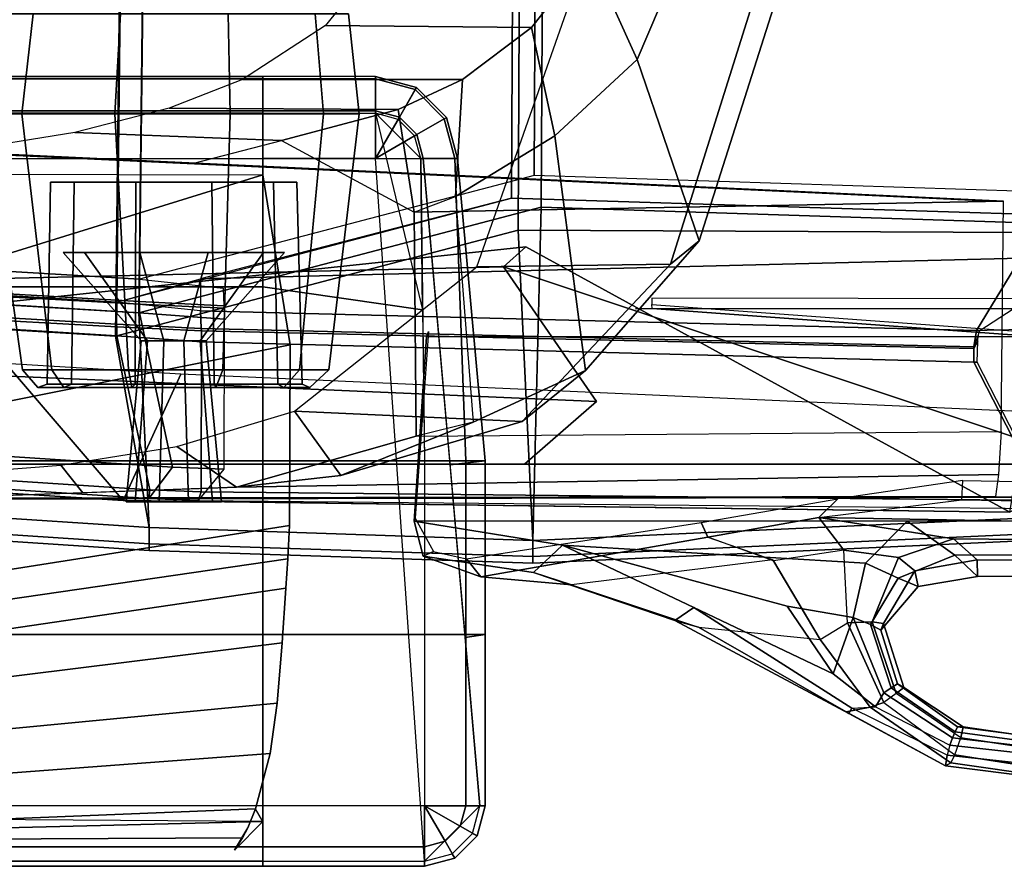
# Model space of a CAD drawing. Units: inches. Extents: x -46 to 60, y -15 to 57.
# Drawn here: x -28 to -23, y -1 to 4 of the extents above; entities that cross this region are included whole.
import ezdxf

# ---------------------------------------------------------------- set-up
doc = ezdxf.new("R2010")
doc.units = ezdxf.units.IN
doc.header["$MEASUREMENT"] = 0
for name, color, linetype in [('SEAT-ARMPAD', 5, 'Continuous'), ('SEAT-BACKMAT', 5, 'Continuous'), ('SEAT-FABRIC', 5, 'Continuous'), ('SEAT-FRAME', 5, 'Continuous'), ('SEAT-KNOBS', 5, 'Continuous')]:
    doc.layers.add(name, color=color, linetype=linetype)

# ---------------------------------------------------------------- blocks, each defined once
blk = doc.blocks.new('1EMBODY_ARMS_0T')
at = {"layer": 'SEAT-ARMPAD'}
for points in [[(4.7397, -8.1394, 26.3522), (4.7397, -8.3274, 26.0972), (6.2397, -8.3274, 26.0972), (6.2397, -8.1394, 26.3522)], [(4.7397, -8.1531, 26.5719), (4.7397, -8.1394, 26.3522), (6.2397, -8.1394, 26.3522), (6.2397, -8.1531, 26.5719)], [(4.7397, -8.3418, 26.6853), (4.7397, -8.1531, 26.5719), (6.2397, -8.1531, 26.5719), (6.2397, -8.3418, 26.6853)], [(6.2397, -8.1394, 26.3522), (6.2397, -8.3274, 26.0972), (6.859, -8.3274, 26.0972), (6.859, -8.1394, 26.3522)], [(6.859, -8.1531, 26.5719), (6.859, -8.1394, 26.3522), (6.2397, -8.1394, 26.3522), (6.2397, -8.1531, 26.5719)], [(6.859, -8.3418, 26.6853), (6.859, -8.1531, 26.5719), (6.2397, -8.1531, 26.5719), (6.2397, -8.3418, 26.6853)], [(6.859, -8.1394, 26.3522), (6.859, -8.3274, 26.0972), (6.9908, -8.3627, 26.0972), (7.0849, -8.1999, 26.3522)], [(6.859, -8.1531, 26.5719), (6.859, -8.1394, 26.3522), (7.0849, -8.1999, 26.3522), (7.078, -8.2118, 26.5719)], [(6.859, -8.3418, 26.6853), (6.859, -8.1531, 26.5719), (7.078, -8.2118, 26.5719), (6.9836, -8.3752, 26.6853)], [(6.9836, -8.3752, 26.6853), (7.078, -8.2118, 26.5719), (7.2382, -8.3721, 26.5719), (7.0748, -8.4664, 26.6853)], [(7.0849, -8.1999, 26.3522), (6.9908, -8.3627, 26.0972), (7.0873, -8.4592, 26.0972), (7.2502, -8.3652, 26.3522)], [(7.078, -8.2118, 26.5719), (7.0849, -8.1999, 26.3522), (7.2502, -8.3652, 26.3522), (7.2382, -8.3721, 26.5719)], [(4.7397, -8.3274, 26.0972), (4.7397, -8.591, 25.9214), (6.2397, -8.591, 25.9214), (6.2397, -8.3274, 26.0972)], [(6.2397, -8.3274, 26.0972), (6.2397, -8.591, 25.9214), (6.859, -8.591, 25.9214), (6.859, -8.3274, 26.0972)], [(6.859, -8.3274, 26.0972), (6.859, -8.591, 25.9214), (6.859, -8.591, 25.9214), (6.9908, -8.3627, 26.0972)], [(4.7397, -9.2955, 26.7791), (4.7397, -8.3418, 26.6853), (6.2397, -8.3418, 26.6853), (6.2397, -9.2955, 26.7791)], [(6.2397, -9.2955, 26.7791), (6.2397, -8.3418, 26.6853), (6.859, -8.3418, 26.6853), (7.119, -9.4224, 26.7341)], [(7.119, -9.4224, 26.7341), (7.1082, -8.591, 26.6853), (6.9836, -8.4664, 26.6853), (6.859, -8.3418, 26.6853)], [(6.859, -8.3418, 26.6853), (7.1082, -8.591, 26.6853), (7.0748, -8.4664, 26.6853), (6.9836, -8.3752, 26.6853)], [(6.9908, -8.3627, 26.0972), (6.859, -8.591, 25.9214), (6.859, -8.591, 25.9214), (7.0873, -8.4592, 26.0972)], [(7.0748, -8.4664, 26.6853), (7.2382, -8.3721, 26.5719), (7.2969, -8.591, 26.5719), (7.1082, -8.591, 26.6853)], [(7.2502, -8.3652, 26.3522), (7.0873, -8.4592, 26.0972), (7.1226, -8.591, 26.0972), (7.3107, -8.591, 26.3522)], [(7.2382, -8.3721, 26.5719), (7.2502, -8.3652, 26.3522), (7.3107, -8.591, 26.3522), (7.2969, -8.591, 26.5719)], [(7.0873, -8.4592, 26.0972), (6.859, -8.591, 25.9214), (6.859, -8.591, 25.9214), (7.1226, -8.591, 26.0972)], [(6.2397, -12.4548, 25.5988), (4.7397, -12.4548, 25.5988), (4.7397, -8.591, 25.9214), (6.2397, -8.591, 25.9214)], [(6.859, -8.591, 25.9214), (6.2397, -8.591, 25.9214), (6.2397, -12.4548, 25.5988), (7.1297, -12.4548, 25.5988)], [(7.4343, -12.1502, 25.5988), (7.1297, -12.4548, 25.5988), (6.859, -8.591, 25.9214), (7.1226, -8.591, 26.0972)], [(7.2969, -8.591, 26.5719), (7.1082, -8.591, 26.6853), (7.1297, -10.2538, 26.7828), (7.3557, -10.2538, 26.5264)], [(7.1226, -8.591, 26.0972), (7.3107, -8.591, 26.3522), (7.463, -10.2538, 26.2018), (7.2702, -10.2762, 25.8612)], [(7.3107, -8.591, 26.3522), (7.2969, -8.591, 26.5719), (7.3557, -10.2538, 26.5264), (7.463, -10.2538, 26.2018)], [(4.7397, -10.2538, 26.7828), (4.7397, -9.2955, 26.7791), (6.2397, -9.2955, 26.7791), (6.2397, -10.2538, 26.7828)], [(6.2397, -10.2538, 26.7828), (6.2397, -9.2955, 26.7791), (7.119, -9.4224, 26.7341), (7.1297, -10.2538, 26.7828)], [(4.7397, -11.2082, 26.6963), (4.7397, -10.2538, 26.7828), (6.2397, -10.2538, 26.7828), (6.2397, -11.2082, 26.6963)], [(6.2397, -11.2082, 26.6963), (6.2397, -10.2538, 26.7828), (7.1297, -10.2538, 26.7828), (7.1297, -11.2082, 26.6963)], [(7.1297, -11.2082, 26.6963), (7.3557, -11.2082, 26.4398), (7.3557, -10.2538, 26.5264), (7.1297, -10.2538, 26.7828)], [(7.463, -11.2082, 26.1153), (7.3533, -11.2249, 25.7283), (7.2702, -10.2762, 25.8612), (7.463, -10.2538, 26.2018)], [(7.3557, -11.2082, 26.4398), (7.463, -11.2082, 26.1153), (7.463, -10.2538, 26.2018), (7.3557, -10.2538, 26.5264)], [(4.7397, -12.1502, 26.5203), (4.7397, -11.2082, 26.6963), (6.2397, -11.2082, 26.6963), (6.2397, -12.1502, 26.5203)], [(6.2397, -12.1502, 26.5203), (6.2397, -11.2082, 26.6963), (7.1297, -11.2082, 26.6963), (7.1297, -12.1502, 26.5203)], [(7.1297, -12.1502, 26.5203), (7.3557, -12.1502, 26.2639), (7.3557, -11.2082, 26.4398), (7.1297, -11.2082, 26.6963)], [(7.463, -12.1502, 25.9394), (7.4343, -12.1502, 25.5988), (7.3533, -11.2249, 25.7283), (7.463, -11.2082, 26.1153)], [(7.3557, -12.1502, 26.2639), (7.463, -12.1502, 25.9394), (7.463, -11.2082, 26.1153), (7.3557, -11.2082, 26.4398)], [(4.7397, -12.1502, 26.5203), (4.7397, -12.3762, 26.2639), (6.2397, -12.3762, 26.2639), (6.2397, -12.1502, 26.5203)], [(6.2397, -12.1502, 26.5203), (6.2397, -12.3762, 26.2639), (7.1297, -12.3762, 26.2639), (7.1297, -12.1502, 26.5203)], [(7.4343, -12.1502, 25.5988), (7.1297, -12.4548, 25.5988), (7.282, -12.414, 25.5988), (7.3935, -12.3025, 25.5988)], [(7.1297, -12.1502, 26.5203), (7.1297, -12.3762, 26.2639), (7.2427, -12.3459, 26.2639), (7.1297, -12.1502, 26.5203)], [(7.1297, -12.1502, 26.5203), (7.2427, -12.3459, 26.2639), (7.3254, -12.2632, 26.2639), (7.1297, -12.1502, 26.5203)], [(7.1297, -12.1502, 26.5203), (7.3254, -12.2632, 26.2639), (7.3557, -12.1502, 26.2639), (7.1297, -12.1502, 26.5203)], [(7.3254, -12.2632, 26.2639), (7.4183, -12.3168, 25.9394), (7.463, -12.1502, 25.9394), (7.3557, -12.1502, 26.2639)], [(7.4183, -12.3168, 25.9394), (7.3935, -12.3025, 25.5988), (7.4343, -12.1502, 25.5988), (7.463, -12.1502, 25.9394)], [(7.2427, -12.3459, 26.2639), (7.2963, -12.4388, 25.9394), (7.4183, -12.3168, 25.9394), (7.3254, -12.2632, 26.2639)], [(7.1297, -12.3762, 26.2639), (7.1297, -12.4835, 25.9394), (7.2963, -12.4388, 25.9394), (7.2427, -12.3459, 26.2639)], [(7.2963, -12.4388, 25.9394), (7.282, -12.414, 25.5988), (7.3935, -12.3025, 25.5988), (7.4183, -12.3168, 25.9394)], [(4.7397, -12.3762, 26.2639), (4.7397, -12.4835, 25.9394), (6.2397, -12.4835, 25.9394), (6.2397, -12.3762, 26.2639)], [(6.2397, -12.3762, 26.2639), (6.2397, -12.4835, 25.9394), (7.1297, -12.4835, 25.9394), (7.1297, -12.3762, 26.2639)], [(4.7397, -12.4835, 25.9394), (4.7397, -12.4548, 25.5988), (6.2397, -12.4548, 25.5988), (6.2397, -12.4835, 25.9394)], [(6.2397, -12.4835, 25.9394), (6.2397, -12.4548, 25.5988), (7.1297, -12.4548, 25.5988), (7.1297, -12.4835, 25.9394)], [(7.1297, -12.4835, 25.9394), (7.1297, -12.4548, 25.5988), (7.282, -12.414, 25.5988), (7.2963, -12.4388, 25.9394)]]:
    blk.add_3dface(points, dxfattribs=at)
at = {"layer": 'SEAT-BACKMAT'}
for points in [[(2.8749, -6.4244, 19.4207), (5.5938, -6.4526, 19.5927), (5.5608, -9.2549, 19.8293), (2.7877, -9.0885, 19.7624)], [(5.5938, -6.4526, 19.5927), (7.7438, -6.399, 19.6235), (7.732, -8.6841, 19.7671), (5.5608, -9.2549, 19.8293)], [(7.7438, -6.399, 19.6235), (11.1241, -6.4801, 19.3036), (11.1241, -8.7933, 19.3625), (7.732, -8.6841, 19.7671)], [(5.4358, -9.3799, 19.9543), (5.4688, -6.5776, 19.7177), (2.7499, -6.5494, 19.5457), (2.6627, -9.2135, 19.8874)], [(7.607, -8.8091, 19.8921), (7.6188, -6.524, 19.7485), (5.4688, -6.5776, 19.7177), (5.4358, -9.3799, 19.9543)], [(11.1241, -8.9183, 19.4875), (11.1241, -6.6051, 19.4286), (7.6188, -6.524, 19.7485), (7.607, -8.8091, 19.8921)], [(5.8976, -9.2519, 19.9265), (10.4087, -9.1394, 19.4633), (11.1241, -8.9183, 19.4875), (7.607, -8.8091, 19.8921)], [(5.5608, -9.2549, 19.8293), (5.5604, -9.3771, 19.773), (2.7699, -9.214, 19.7084), (2.7877, -9.0885, 19.7624)], [(5.8976, -9.2519, 19.9265), (5.8972, -9.4279, 19.9416), (10.1658, -9.5363, 19.6435), (10.4087, -9.1394, 19.4633)], [(10.1658, -9.5363, 19.6435), (10.1845, -9.5367, 19.5743), (10.3668, -9.4181, 19.5292), (10.4087, -9.1394, 19.4633)], [(11.8927, -9.4829, 19.4153), (10.4087, -9.1394, 19.4633), (10.1658, -9.5363, 19.6435), (11.8927, -9.4829, 19.4153)], [(2.6449, -9.339, 19.8334), (5.4354, -9.5021, 19.898), (5.4358, -9.3799, 19.9543), (2.6627, -9.2135, 19.8874)], [(5.5622, -9.3913, 19.7213), (2.7824, -9.2375, 19.6496), (2.7699, -9.214, 19.7084), (5.5604, -9.3771, 19.773)], [(5.5622, -9.3913, 19.7213), (5.5608, -9.44, 19.6929), (2.7876, -9.2681, 19.6292), (2.7824, -9.2375, 19.6496)], [(5.8972, -9.4279, 19.9416), (5.4358, -9.3799, 19.9543), (5.8976, -9.2519, 19.9265), (5.8972, -9.4279, 19.9416)], [(6.0222, -9.3029, 19.8166), (6.0248, -9.4014, 19.7522), (5.5604, -9.3771, 19.773), (5.5608, -9.2549, 19.8293)], [(5.7426, -10.2874, 19.761), (2.7681, -10.093, 19.7456), (2.7876, -9.2681, 19.6292), (5.5608, -9.44, 19.6929)], [(2.6449, -9.339, 19.8334), (2.6574, -9.3625, 19.7746), (5.4372, -9.5163, 19.8463), (5.4354, -9.5021, 19.898)], [(2.6626, -9.3931, 19.7542), (5.4358, -9.565, 19.8179), (5.4372, -9.5163, 19.8463), (2.6574, -9.3625, 19.7746)], [(10.9369, -9.5802, 19.4056), (10.6494, -9.3618, 19.2951), (8.3807, -9.3594, 19.4553), (8.3807, -9.3934, 19.4566)], [(2.6626, -9.3931, 19.7542), (2.6431, -10.218, 19.8706), (5.6176, -10.4124, 19.886), (5.4358, -9.565, 19.8179)], [(5.4354, -9.5021, 19.898), (5.8998, -9.5264, 19.8772), (5.8972, -9.4279, 19.9416), (5.4358, -9.3799, 19.9543)], [(6.0266, -9.413, 19.7047), (5.5622, -9.3913, 19.7213), (5.5604, -9.3771, 19.773), (6.0248, -9.4014, 19.7522)], [(6.0266, -9.413, 19.7047), (6.0278, -9.4744, 19.6778), (5.5608, -9.44, 19.6929), (5.5622, -9.3913, 19.7213)], [(10.3668, -9.4181, 19.5292), (8.2907, -9.4181, 19.6172), (8.3817, -9.4157, 19.4797), (10.9372, -9.6033, 19.4288)], [(10.9372, -9.6033, 19.4288), (8.3817, -9.4157, 19.4797), (8.3807, -9.3934, 19.4566), (10.9369, -9.5802, 19.4056)], [(6.0254, -10.2992, 19.7476), (5.7426, -10.2874, 19.761), (5.5608, -9.44, 19.6929), (6.0278, -9.4744, 19.6778)], [(5.8998, -9.5264, 19.8772), (10.151, -9.6256, 19.5737), (10.1658, -9.5363, 19.6435), (5.8972, -9.4279, 19.9416)], [(5.4354, -9.5021, 19.898), (5.4372, -9.5163, 19.8463), (5.9016, -9.538, 19.8297), (5.8998, -9.5264, 19.8772)], [(5.4358, -9.565, 19.8179), (5.9028, -9.5994, 19.8028), (5.9016, -9.538, 19.8297), (5.4372, -9.5163, 19.8463)], [(5.8998, -9.5264, 19.8772), (5.9016, -9.538, 19.8297), (10.1518, -9.6353, 19.5274), (10.151, -9.6256, 19.5737)], [(5.4358, -9.565, 19.8179), (5.6176, -10.4124, 19.886), (5.9004, -10.4242, 19.8726), (5.9028, -9.5994, 19.8028)], [(5.9028, -9.5994, 19.8028), (10.1509, -9.7101, 19.4943), (10.1518, -9.6353, 19.5274), (5.9016, -9.538, 19.8297)], [(10.1658, -9.5363, 19.6435), (10.151, -9.6256, 19.5737), (10.1758, -9.5636, 19.5488), (10.1845, -9.5367, 19.5743)], [(10.1518, -9.6353, 19.5274), (10.1731, -9.5943, 19.4561), (10.1758, -9.5636, 19.5488), (10.151, -9.6256, 19.5737)], [(10.5421, -10.4713, 19.3058), (10.1509, -9.7101, 19.4943), (5.9028, -9.5994, 19.8028), (5.9004, -10.4242, 19.8726)], [(10.1518, -9.6353, 19.5274), (10.1509, -9.7101, 19.4943), (10.1694, -9.7106, 19.4255), (10.1731, -9.5943, 19.4561)], [(10.5421, -10.4713, 19.3058), (10.56, -10.4718, 19.2369), (10.1694, -9.7106, 19.4255), (10.1509, -9.7101, 19.4943)], [(5.7426, -10.2874, 19.761), (5.6136, -10.4597, 19.8429), (2.6377, -10.2673, 19.8277), (2.7681, -10.093, 19.7456)], [(2.6377, -10.2673, 19.8277), (5.6136, -10.4597, 19.8429), (5.6176, -10.4124, 19.886), (2.6431, -10.218, 19.8706)], [(5.7426, -10.2874, 19.761), (6.0254, -10.2992, 19.7476), (5.8843, -10.4708, 19.8301), (5.6136, -10.4597, 19.8429)], [(5.8843, -10.4708, 19.8301), (5.9004, -10.4242, 19.8726), (5.6176, -10.4124, 19.886), (5.6136, -10.4597, 19.8429)], [(5.8843, -10.4708, 19.8301), (10.516, -10.5151, 19.2641), (10.5421, -10.4713, 19.3058), (5.9004, -10.4242, 19.8726)]]:
    blk.add_3dface(points, dxfattribs=at)
at = {"layer": 'SEAT-FABRIC'}
for points in [[(2.8176, -6.5529, 19.524), (5.5908, -6.5817, 19.6995), (5.5572, -9.44, 19.9408), (2.7286, -9.2702, 19.8726)], [(5.5908, -6.5817, 19.6995), (7.7838, -6.527, 19.7309), (7.7718, -8.8578, 19.8774), (5.5572, -9.44, 19.9408)], [(7.7838, -6.527, 19.7309), (11.2337, -6.6097, 19.4083), (11.2337, -8.9692, 19.4683), (7.7718, -8.8578, 19.8774)], [(7.6443, -8.9853, 20.0049), (7.6563, -6.6545, 19.8584), (5.4633, -6.7092, 19.827), (5.4297, -9.5675, 20.0683)], [(11.2337, -9.0004, 19.5929), (11.2337, -6.7372, 19.5358), (7.6563, -6.6545, 19.8584), (7.6443, -8.9853, 20.0049)], [(5.4297, -9.5675, 20.0683), (5.4633, -6.7092, 19.827), (2.6901, -6.6804, 19.6515), (2.6011, -9.3977, 20.0001)], [(5.5572, -9.44, 19.9408), (7.7718, -8.8578, 19.8774), (7.7256, -10.6916, 19.735), (5.6152, -10.6207, 19.7486)], [(7.7256, -10.6916, 19.735), (7.7718, -8.8578, 19.8774), (11.2337, -8.9692, 19.4683), (11.1391, -10.536, 19.4699)], [(5.4297, -9.5675, 20.0683), (5.6152, -10.6207, 19.9986), (7.7256, -10.6916, 19.985), (7.6443, -8.9853, 20.0049)], [(11.1391, -10.536, 19.7199), (11.2337, -9.0004, 19.5929), (7.6443, -8.9853, 20.0049), (7.7256, -10.6916, 19.985)], [(2.7286, -9.2702, 19.8726), (5.5572, -9.44, 19.9408), (5.6152, -10.6207, 19.7486), (2.5811, -10.4224, 19.7329)], [(2.6011, -9.3977, 20.0001), (2.5811, -10.4224, 19.9829), (5.6152, -10.6207, 19.9986), (5.4297, -9.5675, 20.0683)], [(2.5811, -10.4224, 19.7329), (5.6152, -10.6207, 19.7486), (5.6152, -10.7091, 19.7853), (2.5811, -10.5108, 19.7695)], [(2.5811, -10.5108, 19.9463), (5.6152, -10.7091, 19.962), (5.6152, -10.6207, 19.9986), (2.5811, -10.4224, 19.9829)], [(2.5811, -10.5108, 19.7695), (5.6152, -10.7091, 19.7853), (5.6152, -10.7457, 19.8736), (2.5811, -10.5474, 19.8579)], [(2.5811, -10.5474, 19.8579), (5.6152, -10.7457, 19.8736), (5.6152, -10.7091, 19.962), (2.5811, -10.5108, 19.9463)], [(7.7256, -10.6916, 19.735), (11.1391, -10.536, 19.4699), (11.1391, -10.6244, 19.5065), (7.7256, -10.78, 19.7716)], [(7.7256, -10.78, 19.9484), (11.1391, -10.6244, 19.6833), (11.1391, -10.536, 19.7199), (7.7256, -10.6916, 19.985)], [(5.6152, -10.6207, 19.7486), (7.7256, -10.6916, 19.735), (7.7256, -10.78, 19.7716), (5.6152, -10.7091, 19.7853)], [(5.6152, -10.7091, 19.962), (7.7256, -10.78, 19.9484), (7.7256, -10.6916, 19.985), (5.6152, -10.6207, 19.9986)], [(7.7256, -10.78, 19.7716), (11.1391, -10.6244, 19.5065), (11.1391, -10.661, 19.5949), (7.7256, -10.8166, 19.86)], [(7.7256, -10.8166, 19.86), (11.1391, -10.661, 19.5949), (11.1391, -10.6244, 19.6833), (7.7256, -10.78, 19.9484)], [(5.6152, -10.7091, 19.7853), (7.7256, -10.78, 19.7716), (7.7256, -10.8166, 19.86), (5.6152, -10.7457, 19.8736)], [(5.6152, -10.7457, 19.8736), (7.7256, -10.8166, 19.86), (7.7256, -10.78, 19.9484), (5.6152, -10.7091, 19.962)]]:
    blk.add_3dface(points, dxfattribs=at)
at = {"layer": 'SEAT-FRAME'}
for points in [[(8.0366, -7.4659, 16.2293), (8.2987, -8.0451, 16.3019), (8.7897, -6.8932, 15.6956), (8.3731, -6.5224, 15.861)], [(8.2987, -8.0451, 16.3019), (8.6408, -9.0426, 15.9064), (9.0884, -7.638, 15.2261), (8.7897, -6.8932, 15.6956)], [(6.5838, -7.8587, 16.4712), (7.7176, -7.8706, 16.4959), (8.0366, -7.4659, 16.2293), (6.9388, -7.4164, 16.2474)], [(8.0366, -7.4659, 16.2293), (7.7176, -7.8706, 16.4959), (7.8456, -8.466, 16.7059), (8.2987, -8.0451, 16.3019)], [(8.9406, -7.7129, 15.0118), (8.4827, -9.171, 15.7063), (7.4173, -9.1872, 15.6696), (7.9558, -7.6512, 14.9017)], [(9.0884, -7.638, 15.2261), (8.6408, -9.0426, 15.9064), (8.4827, -9.171, 15.7063), (8.9406, -7.7129, 15.0118)], [(6.5838, -7.8587, 16.4712), (6.1273, -8.1561, 16.7037), (7.3384, -8.1563, 16.7536), (7.7176, -7.8706, 16.4959)], [(7.7176, -7.8706, 16.4959), (7.3384, -8.1563, 16.7536), (7.3001, -8.7993, 17.1042), (7.8456, -8.466, 16.7059)], [(8.2987, -8.0451, 16.3019), (7.8456, -8.466, 16.7059), (8.0146, -9.7565, 16.5765), (8.6408, -9.0426, 15.9064)], [(6.9835, -8.3203, 16.9424), (7.3384, -8.1563, 16.7536), (6.1285, -8.1563, 16.7039), (5.725, -8.3135, 16.8762)], [(7.3384, -8.1563, 16.7536), (6.9835, -8.3203, 16.9424), (7.0718, -8.885, 17.2341), (7.3001, -8.7993, 17.1042)], [(6.3426, -8.4915, 17.195), (6.9835, -8.3203, 16.9424), (5.725, -8.3135, 16.8762), (5.2063, -8.4484, 17.0571)], [(7.0718, -8.885, 17.2341), (7.0276, -8.6026, 17.0883), (6.9835, -8.3203, 16.9424), (6.3426, -8.4915, 17.195)], [(5.8603, -8.6153, 17.3315), (6.3426, -8.4915, 17.195), (5.2063, -8.4484, 17.0571), (4.5464, -8.5531, 17.2304)], [(6.3426, -8.4915, 17.195), (7.0718, -8.885, 17.2341), (10.3138, -8.8259, 17.6739), (5.8603, -8.6153, 17.3315)], [(7.8456, -8.466, 16.7059), (7.3001, -8.7993, 17.1042), (7.3966, -10.0402, 17.0448), (8.0146, -9.7565, 16.5765)], [(4.5464, -8.5531, 17.2304), (4.4485, -8.5531, 18.0188), (10.2591, -8.8258, 18.3126), (10.3138, -8.8259, 17.6739)], [(1.5911, -10.1204, 24.9786), (0.4918, -9.5784, 25.3154), (3.8488, -8.6756, 25.8793), (6.2397, -8.6795, 25.914)], [(6.2397, -8.6795, 25.914), (6.3909, -9.6157, 25.6818), (1.9519, -10.5045, 24.8129), (1.5911, -10.1204, 24.9786)], [(7.0842, -10.1177, 17.2274), (7.0718, -8.885, 17.2341), (7.3001, -8.7993, 17.1042), (7.3966, -10.0402, 17.0448)], [(7.0842, -10.1177, 17.2274), (10.3012, -10.0918, 17.5466), (10.3138, -8.8259, 17.6739), (7.0718, -8.885, 17.2341)], [(8.4827, -9.171, 15.7063), (8.6408, -9.0426, 15.9064), (8.0146, -9.7565, 16.5765), (7.6667, -10.0366, 16.5611)], [(7.6866, -9.0768, 18.8462), (4.558, -9.4077, 19.0798), (4.5557, -9.2555, 18.8969), (7.5647, -9.1865, 18.7454)], [(10.3501, -10.5348, 19.3711), (5.4718, -10.4707, 19.6538), (4.558, -9.4077, 19.0798), (7.6866, -9.0768, 18.8462)], [(10.8202, -10.2714, 18.7334), (10.3501, -10.5348, 19.3711), (7.6866, -9.0768, 18.8462), (7.5647, -9.1865, 18.7454)], [(4.558, -9.4077, 19.0798), (5.4718, -10.4707, 19.6538), (3.0392, -10.3167, 19.7473), (1.8235, -9.1938, 18.9758)], [(8.0757, -9.9272, 18.6997), (7.5647, -9.1865, 18.7454), (4.5557, -9.2555, 18.8969), (4.5491, -9.7755, 18.5316)], [(8.4827, -9.171, 15.7063), (7.6667, -10.0366, 16.5611), (6.4135, -9.9793, 16.485), (7.4173, -9.1872, 15.6696)], [(10.8202, -10.2714, 18.7334), (7.5647, -9.1865, 18.7454), (8.0757, -9.9272, 18.6997), (7.6794, -10.2714, 18.6121)], [(7.1515, -9.5413, 18.8651), (7.0784, -10.5692, 18.7541), (7.0725, -10.5861, 18.8594), (7.1398, -9.5717, 18.9629)], [(12.1216, -9.5717, 19.2516), (7.1398, -9.5717, 18.9629), (7.0725, -10.5861, 18.8594), (12.1309, -10.5833, 19.1531)], [(6.3909, -9.6157, 25.6818), (6.3865, -10.6094, 25.4544), (1.8319, -11.325, 24.5617), (1.9519, -10.5045, 24.8129)], [(3.1533, -9.6171, 19.7315), (3.0392, -10.3167, 19.7473), (5.4718, -10.4707, 19.6538), (5.7893, -9.776, 19.6265)], [(8.0757, -9.9272, 18.6997), (4.5491, -9.7755, 18.5316), (4.5387, -10.2714, 18.4908), (7.6794, -10.2714, 18.6121)], [(5.7893, -9.776, 19.6265), (5.4718, -10.4707, 19.6538), (10.3501, -10.5348, 19.3711), (10.4419, -9.9835, 19.3555)], [(7.6667, -10.0366, 16.5611), (8.0146, -9.7565, 16.5765), (7.3966, -10.0402, 17.0448), (6.6695, -10.3335, 17.2038)], [(6.4135, -9.9793, 16.485), (6.6695, -10.3335, 17.2038), (6.0959, -10.3991, 17.4691), (5.7669, -10.1748, 16.8451)], [(6.4135, -9.9793, 16.485), (7.6667, -10.0366, 16.5611), (7.1681, -10.185, 16.8825), (6.6695, -10.3335, 17.2038)], [(7.3966, -10.0402, 17.0448), (7.0842, -10.1177, 17.2274), (6.0959, -10.3991, 17.4691), (6.6695, -10.3335, 17.2038)], [(10.3012, -10.0918, 17.5466), (10.2865, -10.3278, 17.8733), (6.0959, -10.3991, 17.4691), (7.0842, -10.1177, 17.2274)], [(5.1282, -10.2772, 17.1226), (5.7669, -10.1748, 16.8451), (6.0959, -10.3991, 17.4691), (5.2498, -10.4289, 17.6889)], [(5.2498, -10.4289, 17.6889), (4.4037, -10.4587, 17.9088), (4.4188, -10.3325, 17.3591), (5.1282, -10.2772, 17.1226)], [(10.8081, -10.453, 18.4984), (10.8202, -10.2714, 18.7334), (4.5387, -10.2714, 18.4908), (4.4116, -10.4635, 18.2183)], [(3.1236, -10.3279, 19.8645), (3.0392, -10.3167, 19.7473), (5.4718, -10.4707, 19.6538), (5.4856, -10.4708, 19.7716)], [(10.2865, -10.3278, 17.8733), (10.2711, -10.4494, 18.2329), (4.4037, -10.4587, 17.9088), (6.0959, -10.3991, 17.4691)], [(10.085, -10.4677, 17.4921), (10.0898, -10.3617, 17.4968), (9.4023, -10.4624, 17.5717), (9.2993, -10.5653, 17.5923)], [(11.7044, -10.3913, 17.6205), (11.7017, -10.4946, 17.6258), (10.085, -10.4677, 17.4921), (10.0898, -10.3617, 17.4968)], [(4.4037, -10.4587, 17.9088), (10.2711, -10.4494, 18.2329), (10.8081, -10.453, 18.4984), (4.4116, -10.4635, 18.2183)], [(5.4856, -10.4708, 19.7716), (5.4718, -10.4707, 19.6538), (10.3501, -10.5348, 19.3711), (10.3501, -10.5348, 19.4897)], [(9.4023, -10.4624, 17.5717), (9.2993, -10.5653, 17.5923), (8.6881, -10.6728, 17.7643), (8.6512, -10.5918, 17.7798)], [(12.0053, -10.6142, 17.827), (9.2993, -10.5653, 17.5923), (10.085, -10.4677, 17.4921), (11.7017, -10.4946, 17.6258)], [(1.7837, -11.459, 24.5325), (1.8319, -11.325, 24.5617), (6.3865, -10.6094, 25.4544), (6.3775, -10.7921, 25.4139)], [(7.1795, -10.7523, 18.6308), (7.1211, -10.7771, 18.7651), (7.0725, -10.5861, 18.8594), (7.0784, -10.5692, 18.7541)], [(7.0725, -10.5861, 18.8594), (7.888, -10.7181, 18.8695), (9.5557, -10.8166, 18.9359), (9.7842, -10.5846, 19.0168)], [(7.1211, -10.7771, 18.7651), (7.7297, -10.867, 18.7208), (7.888, -10.7181, 18.8695), (7.0725, -10.5861, 18.8594)], [(8.6512, -10.5918, 17.7798), (8.6881, -10.6728, 17.7643), (7.4392, -10.8906, 18.498), (7.3609, -10.7925, 18.4833)], [(8.6881, -10.6728, 17.7643), (9.2993, -10.5653, 17.5923), (9.4356, -10.7448, 17.7431), (9.0485, -10.8025, 17.833)], [(9.2993, -10.5653, 17.5923), (10.0399, -10.6829, 17.8316), (9.7376, -10.7854, 17.8685), (9.4356, -10.7448, 17.7431)], [(12.0053, -10.6142, 17.827), (11.7962, -10.6985, 17.9831), (10.0399, -10.6829, 17.8316), (9.2993, -10.5653, 17.5923)], [(10.0461, -10.7722, 18.9381), (9.7842, -10.5846, 19.0168), (9.5557, -10.8166, 18.9359), (9.7349, -10.898, 18.8574)], [(9.7842, -10.5846, 19.0168), (10.0461, -10.7722, 18.9381), (11.6566, -10.7629, 19.0392), (11.8395, -10.5835, 19.1361)], [(7.4392, -10.8906, 18.498), (8.6881, -10.6728, 17.7643), (9.0453, -10.7979, 17.8316), (7.9376, -10.9362, 18.4685)], [(8.5071, -11.1314, 18.6313), (8.6114, -11.0594, 18.7872), (7.888, -10.7181, 18.8695), (7.7297, -10.867, 18.7208)], [(9.1248, -11.0521, 18.8891), (9.4871, -11.1148, 18.8208), (9.5557, -10.8166, 18.9359), (7.888, -10.7181, 18.8695)], [(9.378, -11.4255, 18.7564), (9.1248, -11.0521, 18.8891), (7.888, -10.7181, 18.8695), (8.6114, -11.0594, 18.7872)], [(10.0399, -10.6829, 17.8316), (10.1696, -10.7986, 18.1461), (9.8264, -10.8586, 18.0899), (9.7376, -10.7854, 17.8685)], [(11.6022, -10.8017, 18.2524), (10.1696, -10.7986, 18.1461), (10.0399, -10.6829, 17.8316), (11.7962, -10.6985, 17.9831)], [(7.1795, -10.7523, 18.6308), (7.3609, -10.7925, 18.4833), (7.4392, -10.8906, 18.498), (7.1211, -10.7771, 18.7651)], [(7.1211, -10.7771, 18.7651), (7.4392, -10.8906, 18.498), (7.9376, -10.9362, 18.4685), (7.7297, -10.867, 18.7208)], [(9.4356, -10.7448, 17.7431), (9.0485, -10.8025, 17.833), (9.3062, -11.2365, 17.9382), (9.4566, -11.1438, 17.8748)], [(9.4566, -11.1438, 17.8748), (9.4356, -10.7448, 17.7431), (9.7376, -10.7854, 17.8685), (9.5913, -11.1393, 17.9561)], [(10.0461, -10.7722, 18.9381), (9.7349, -10.898, 18.8574), (9.8456, -10.9443, 18.6227), (10.1709, -10.8891, 18.6515)], [(10.1709, -10.8891, 18.6515), (11.5005, -10.8882, 18.7263), (11.6566, -10.7629, 19.0392), (10.0461, -10.7722, 18.9381)], [(1.7992, -11.6248, 24.4169), (1.7837, -11.459, 24.5325), (6.3775, -10.7921, 25.4139), (6.3672, -10.9533, 25.3775)], [(9.0453, -10.7979, 17.8316), (7.9376, -10.9362, 18.4685), (8.6366, -11.1674, 18.4081), (9.3062, -11.2365, 17.9382)], [(9.5825, -11.1533, 18.745), (9.7349, -10.898, 18.8574), (9.5557, -10.8166, 18.9359), (9.4871, -11.1148, 18.8208)], [(9.5913, -11.1393, 17.9561), (9.7376, -10.7854, 17.8685), (9.8264, -10.8586, 18.0899), (9.6541, -11.1485, 18.0955)], [(10.1696, -10.7986, 18.1461), (10.1709, -10.8891, 18.6515), (9.8456, -10.9443, 18.6227), (9.8264, -10.8586, 18.0899)], [(11.6022, -10.8017, 18.2524), (11.5005, -10.8882, 18.7263), (10.1709, -10.8891, 18.6515), (10.1696, -10.7986, 18.1461)], [(8.5071, -11.1314, 18.6313), (7.7297, -10.867, 18.7208), (7.9376, -10.9362, 18.4685), (8.6366, -11.1674, 18.4081)], [(9.6541, -11.1485, 18.0955), (9.8264, -10.8586, 18.0899), (9.8456, -10.9443, 18.6227), (9.6387, -11.1842, 18.5892)], [(9.5825, -11.1533, 18.745), (9.6387, -11.1842, 18.5892), (9.8456, -10.9443, 18.6227), (9.7349, -10.898, 18.8574)], [(1.7967, -11.8198, 24.362), (1.7992, -11.6248, 24.4169), (6.3672, -10.9533, 25.3775), (6.346, -11.2536, 25.3214)], [(8.5071, -11.1314, 18.6313), (9.4633, -11.6427, 18.505), (9.4794, -11.6141, 18.6479), (8.6114, -11.0594, 18.7872)], [(9.378, -11.4255, 18.7564), (8.6114, -11.0594, 18.7872), (9.4794, -11.6141, 18.6479), (9.6104, -11.6061, 18.6954)], [(9.378, -11.4255, 18.7564), (9.4871, -11.1148, 18.8208), (9.1248, -11.0521, 18.8891), (9.378, -11.4255, 18.7564)], [(8.5071, -11.1314, 18.6313), (8.6366, -11.1674, 18.4081), (9.4489, -11.6343, 18.3375), (9.4633, -11.6427, 18.505)], [(9.3062, -11.2365, 17.9382), (9.4566, -11.1438, 17.8748), (9.6559, -11.5832, 17.9931), (9.581, -11.6075, 18.0342)], [(9.378, -11.4255, 18.7564), (9.6104, -11.6061, 18.6954), (9.656, -11.5298, 18.6873), (9.4871, -11.1148, 18.8208)], [(9.4566, -11.1438, 17.8748), (9.5913, -11.1393, 17.9561), (9.7246, -11.5333, 18.0181), (9.6559, -11.5832, 17.9931)], [(9.5825, -11.1533, 18.745), (9.4871, -11.1148, 18.8208), (9.656, -11.5298, 18.6873), (9.697, -11.5018, 18.6264)], [(9.5825, -11.1533, 18.745), (9.697, -11.5018, 18.6264), (9.7304, -11.479, 18.5767), (9.6387, -11.1842, 18.5892)], [(9.5913, -11.1393, 17.9561), (9.6541, -11.1485, 18.0955), (9.7654, -11.4993, 18.087), (9.7246, -11.5333, 18.0181)], [(9.7654, -11.4993, 18.087), (9.6541, -11.1485, 18.0955), (9.6387, -11.1842, 18.5892), (9.7304, -11.479, 18.5767)], [(8.6366, -11.1674, 18.4081), (9.3062, -11.2365, 17.9382), (9.581, -11.6075, 18.0342), (9.4489, -11.6343, 18.3375)], [(1.7764, -12.0211, 24.3744), (1.7967, -11.8198, 24.362), (6.346, -11.2536, 25.3214), (6.3195, -11.5863, 25.2804)], [(10.0605, -11.7165, 18.5914), (9.7304, -11.479, 18.5767), (9.697, -11.5018, 18.6264), (10.0487, -11.7434, 18.6361)], [(9.7654, -11.4993, 18.087), (9.7304, -11.479, 18.5767), (10.0605, -11.7165, 18.5914), (10.0926, -11.7168, 18.1651)], [(9.6104, -11.6061, 18.6954), (10.0197, -11.8175, 18.6692), (10.0344, -11.7763, 18.6624), (9.656, -11.5298, 18.6873)], [(9.7246, -11.5333, 18.0181), (9.6559, -11.5832, 17.9931), (10.0471, -11.8695, 18.0658), (10.0794, -11.776, 18.0692)], [(10.0344, -11.7763, 18.6624), (10.0487, -11.7434, 18.6361), (9.697, -11.5018, 18.6264), (9.656, -11.5298, 18.6873)], [(10.0794, -11.776, 18.0692), (9.7246, -11.5333, 18.0181), (9.7654, -11.4993, 18.087), (10.0926, -11.7168, 18.1651)], [(1.7408, -12.2047, 24.4526), (1.7764, -12.0211, 24.3744), (6.3195, -11.5863, 25.2804), (6.2808, -11.8632, 25.255)], [(9.581, -11.6075, 18.0342), (9.6559, -11.5832, 17.9931), (10.0471, -11.8695, 18.0658), (10.0251, -11.9136, 18.1563)], [(9.9956, -11.93, 18.4739), (9.4489, -11.6343, 18.3375), (9.581, -11.6075, 18.0342), (10.0251, -11.9136, 18.1563)], [(9.9956, -11.93, 18.4739), (9.4633, -11.6427, 18.505), (9.4489, -11.6343, 18.3375), (9.9956, -11.93, 18.4739)], [(9.9956, -11.93, 18.4739), (10.0036, -11.8717, 18.6347), (9.4794, -11.6141, 18.6479), (9.4633, -11.6427, 18.505)], [(10.0036, -11.8717, 18.6347), (9.4794, -11.6141, 18.6479), (9.6104, -11.6061, 18.6954), (10.0197, -11.8175, 18.6692)], [(11.0133, -11.8742, 18.6643), (10.0487, -11.7434, 18.6361), (10.0344, -11.7763, 18.6624), (11.0108, -11.8908, 18.6915)], [(11.0133, -11.8742, 18.6643), (11.0156, -11.8411, 18.6007), (10.0605, -11.7165, 18.5914), (10.0487, -11.7434, 18.6361)], [(11.0444, -11.8559, 18.207), (10.0926, -11.7168, 18.1651), (10.0605, -11.7165, 18.5914), (11.0156, -11.8411, 18.6007)], [(11.0444, -11.8559, 18.207), (11.0576, -11.9234, 18.1179), (10.0794, -11.776, 18.0692), (10.0926, -11.7168, 18.1651)], [(11.0108, -11.8908, 18.6915), (10.0344, -11.7763, 18.6624), (10.0197, -11.8175, 18.6692), (11.0099, -11.927, 18.7088)], [(11.0651, -12.0291, 18.1544), (10.0471, -11.8695, 18.0658), (10.0794, -11.776, 18.0692), (11.0576, -11.9234, 18.1179)], [(11.013, -11.9829, 18.7036), (11.0099, -11.927, 18.7088), (10.0197, -11.8175, 18.6692), (10.0036, -11.8717, 18.6347)], [(1.6941, -12.3488, 24.5872), (1.7408, -12.2047, 24.4526), (6.2808, -11.8632, 25.255), (6.2003, -12.1675, 25.23)], [(9.9956, -11.93, 18.4739), (11.0338, -12.0619, 18.5655), (11.013, -11.9829, 18.7036), (10.0036, -11.8717, 18.6347)], [(11.0338, -12.0619, 18.5655), (9.9956, -11.93, 18.4739), (10.0251, -11.9136, 18.1563), (11.0604, -12.0633, 18.25)], [(11.0651, -12.0291, 18.1544), (11.0604, -12.0633, 18.25), (10.0251, -11.9136, 18.1563), (10.0471, -11.8695, 18.0658)], [(1.6941, -12.3488, 24.5872), (6.2003, -12.1675, 25.23), (6.1571, -12.2728, 25.2434), (6.1288, -12.3276, 25.272)], [(1.5397, -12.2048, 25.5988), (1.146, -12.3463, 24.8075), (1.6941, -12.3488, 24.5872), (6.2397, -12.2377, 25.6169)], [(1.6941, -12.3488, 24.5872), (6.1288, -12.3276, 25.272), (6.0848, -12.395, 25.3571), (6.2397, -12.2377, 25.6169)]]:
    blk.add_3dface(points, dxfattribs=at)
for points, invisible_edges in [([(6.2397, -12.2377, 25.6169), (6.3865, -10.6094, 25.4544), (6.3909, -9.6157, 25.6818), (6.2397, -8.6795, 25.914)], 1), ([(6.2397, -12.2377, 25.6169), (6.3672, -10.9533, 25.3775), (6.3775, -10.7921, 25.4139), (6.3865, -10.6094, 25.4544)], 9), ([(6.2397, -12.2377, 25.6169), (6.3195, -11.5863, 25.2804), (6.346, -11.2536, 25.3214), (6.3672, -10.9533, 25.3775)], 9), ([(6.2397, -12.2377, 25.6169), (6.2003, -12.1675, 25.23), (6.2808, -11.8632, 25.255), (6.3195, -11.5863, 25.2804)], 8), ([(6.2397, -12.2377, 25.6169), (6.0848, -12.395, 25.3571), (6.1571, -12.2728, 25.2434), (6.2003, -12.1675, 25.23)], 8)]:
    blk.add_3dface(points, dxfattribs=dict(at, invisible_edges=invisible_edges))
at = {"layer": 'SEAT-KNOBS'}
for points in [[(4.9133, -8.3457, 13.7098), (4.7173, -8.3457, 14.313), (4.7933, -7.7954, 14.319), (4.9765, -7.7954, 13.7552)], [(4.7173, -8.3457, 14.313), (4.9133, -8.3457, 14.9163), (4.9765, -7.7954, 14.8829), (4.7933, -7.7954, 14.319)], [(5.4264, -8.3457, 13.337), (4.9133, -8.3457, 13.7098), (4.9765, -7.7954, 13.7552), (5.4561, -7.7954, 13.4067)], [(4.9133, -8.3457, 14.9163), (5.4264, -8.3457, 15.2891), (5.4561, -7.7954, 15.2314), (4.9765, -7.7954, 14.8829)], [(6.0607, -8.3457, 13.337), (5.4264, -8.3457, 13.337), (5.4561, -7.7954, 13.4067), (6.049, -7.7954, 13.4067)], [(5.4264, -8.3457, 15.2891), (6.0607, -8.3457, 15.2891), (6.049, -7.7954, 15.2314), (5.4561, -7.7954, 15.2314)], [(6.5739, -8.3457, 13.7098), (6.0607, -8.3457, 13.337), (6.049, -7.7954, 13.4067), (6.5286, -7.7954, 13.7552)], [(6.0607, -8.3457, 15.2891), (6.5739, -8.3457, 14.9163), (6.5286, -7.7954, 14.8829), (6.049, -7.7954, 15.2314)], [(6.7699, -8.3457, 14.313), (6.5739, -8.3457, 13.7098), (6.5286, -7.7954, 13.7552), (6.7118, -7.7954, 14.319)], [(6.5739, -8.3457, 14.9163), (6.7699, -8.3457, 14.313), (6.7118, -7.7954, 14.319), (6.5286, -7.7954, 14.8829)], [(5.079, -9.7534, 13.833), (4.9181, -9.7534, 14.328), (4.7173, -8.3457, 14.313), (4.9133, -8.3457, 13.7098)], [(4.9181, -9.7534, 14.328), (5.079, -9.7534, 14.823), (4.9133, -8.3457, 14.9163), (4.7173, -8.3457, 14.313)], [(5.5, -9.7534, 13.5271), (5.079, -9.7534, 13.833), (4.9133, -8.3457, 13.7098), (5.4264, -8.3457, 13.337)], [(5.079, -9.7534, 14.823), (5.5, -9.7534, 15.1289), (5.4264, -8.3457, 15.2891), (4.9133, -8.3457, 14.9163)], [(6.0204, -9.7534, 13.5271), (5.5, -9.7534, 13.5271), (5.4264, -8.3457, 13.337), (6.0607, -8.3457, 13.337)], [(5.5, -9.7534, 15.1289), (6.0204, -9.7534, 15.1289), (6.0607, -8.3457, 15.2891), (5.4264, -8.3457, 15.2891)], [(6.4415, -9.7534, 13.833), (6.0204, -9.7534, 13.5271), (6.0607, -8.3457, 13.337), (6.5739, -8.3457, 13.7098)], [(6.0204, -9.7534, 15.1289), (6.4415, -9.7534, 14.823), (6.5739, -8.3457, 14.9163), (6.0607, -8.3457, 15.2891)], [(6.6023, -9.7534, 14.328), (6.4415, -9.7534, 13.833), (6.5739, -8.3457, 13.7098), (6.7699, -8.3457, 14.313)], [(6.4415, -9.7534, 14.823), (6.6023, -9.7534, 14.328), (6.7699, -8.3457, 14.313), (6.5739, -8.3457, 14.9163)], [(5.0541, -9.8315, 14.3201), (5.1879, -9.8315, 13.9083), (5.2018, -8.7209, 13.92), (5.0724, -8.7209, 14.3183)], [(5.1879, -9.8315, 14.732), (5.0541, -9.8315, 14.3201), (5.0724, -8.7209, 14.3183), (5.2018, -8.7209, 14.7166)], [(5.0724, -8.7209, 14.3183), (5.2018, -8.7209, 13.92), (5.5406, -8.7209, 14.9627), (5.2018, -8.7209, 14.7166)], [(5.1879, -9.8315, 13.9083), (5.5383, -9.8315, 13.6537), (5.5406, -8.7209, 13.6738), (5.2018, -8.7209, 13.92)], [(5.5383, -9.8315, 14.9866), (5.1879, -9.8315, 14.732), (5.2018, -8.7209, 14.7166), (5.5406, -8.7209, 14.9627)], [(5.5406, -8.7209, 13.6738), (5.9594, -8.7209, 14.9627), (5.5406, -8.7209, 14.9627), (5.2018, -8.7209, 13.92)], [(5.5383, -9.8315, 13.6537), (5.9714, -9.8315, 13.6537), (5.9594, -8.7209, 13.6738), (5.5406, -8.7209, 13.6738)], [(5.9714, -9.8315, 14.9866), (5.5383, -9.8315, 14.9866), (5.5406, -8.7209, 14.9627), (5.9594, -8.7209, 14.9627)], [(5.5406, -8.7209, 13.6738), (5.9594, -8.7209, 13.6738), (6.2982, -8.7209, 14.7166), (5.9594, -8.7209, 14.9627)], [(6.2982, -8.7209, 13.92), (6.4276, -8.7209, 14.3183), (6.2982, -8.7209, 14.7166), (5.9594, -8.7209, 13.6738)], [(5.9714, -9.8315, 13.6537), (6.3217, -9.8315, 13.9083), (6.2982, -8.7209, 13.92), (5.9594, -8.7209, 13.6738)], [(6.3217, -9.8315, 14.732), (5.9714, -9.8315, 14.9866), (5.9594, -8.7209, 14.9627), (6.2982, -8.7209, 14.7166)], [(6.3217, -9.8315, 13.9083), (6.4555, -9.8315, 14.3201), (6.4276, -8.7209, 14.3183), (6.2982, -8.7209, 13.92)], [(6.4555, -9.8315, 14.3201), (6.3217, -9.8315, 14.732), (6.2982, -8.7209, 14.7166), (6.4276, -8.7209, 14.3183)], [(5.258, -9.1074, 13.9587), (5.6055, -9.5927, 14.2133), (5.5714, -9.5927, 14.3183), (5.1418, -9.1074, 14.3166)], [(5.1418, -9.1074, 14.3166), (5.5714, -9.5927, 14.3183), (5.6055, -9.5927, 14.4233), (5.258, -9.1074, 14.6745)], [(5.5625, -9.1074, 13.7375), (5.6948, -9.5927, 14.1484), (5.6055, -9.5927, 14.2133), (5.258, -9.1074, 13.9587)], [(5.258, -9.1074, 14.6745), (5.6055, -9.5927, 14.4233), (5.6948, -9.5927, 14.4881), (5.5625, -9.1074, 14.8956)], [(5.9388, -9.1074, 13.7375), (5.8052, -9.5927, 14.1484), (5.6948, -9.5927, 14.1484), (5.5625, -9.1074, 13.7375)], [(5.5625, -9.1074, 14.8956), (5.6948, -9.5927, 14.4881), (5.8052, -9.5927, 14.4881), (5.9388, -9.1074, 14.8956)], [(6.2432, -9.1074, 13.9587), (5.8945, -9.5927, 14.2133), (5.8052, -9.5927, 14.1484), (5.9388, -9.1074, 13.7375)], [(5.9388, -9.1074, 14.8956), (5.8052, -9.5927, 14.4881), (5.8945, -9.5927, 14.4233), (6.2432, -9.1074, 14.6745)], [(6.3595, -9.1074, 14.3166), (5.9286, -9.5927, 14.3183), (5.8945, -9.5927, 14.2133), (6.2432, -9.1074, 13.9587)], [(6.2432, -9.1074, 14.6745), (5.8945, -9.5927, 14.4233), (5.9286, -9.5927, 14.3183), (6.3595, -9.1074, 14.3166)], [(5.6055, -9.5927, 14.2133), (5.5383, -10.4788, 14.1643), (5.4883, -10.4788, 14.3182), (5.5714, -9.5927, 14.3183)], [(5.5714, -9.5927, 14.3183), (5.4883, -10.4788, 14.3182), (5.5383, -10.4788, 14.4722), (5.6055, -9.5927, 14.4233)], [(5.6948, -9.5927, 14.1484), (5.6693, -10.4788, 14.0691), (5.5383, -10.4788, 14.1643), (5.6055, -9.5927, 14.2133)], [(5.6055, -9.5927, 14.4233), (5.5383, -10.4788, 14.4722), (5.6693, -10.4788, 14.5673), (5.6948, -9.5927, 14.4881)], [(5.8052, -9.5927, 14.1484), (5.8311, -10.4788, 14.0691), (5.6693, -10.4788, 14.0691), (5.6948, -9.5927, 14.1484)], [(5.6948, -9.5927, 14.4881), (5.6693, -10.4788, 14.5673), (5.8311, -10.4788, 14.5673), (5.8052, -9.5927, 14.4881)], [(5.8945, -9.5927, 14.2133), (5.9621, -10.4788, 14.1643), (5.8311, -10.4788, 14.0691), (5.8052, -9.5927, 14.1484)], [(5.8052, -9.5927, 14.4881), (5.8311, -10.4788, 14.5673), (5.9621, -10.4788, 14.4722), (5.8945, -9.5927, 14.4233)], [(5.9286, -9.5927, 14.3183), (6.0121, -10.4788, 14.3182), (5.9621, -10.4788, 14.1643), (5.8945, -9.5927, 14.2133)], [(5.8945, -9.5927, 14.4233), (5.9621, -10.4788, 14.4722), (6.0121, -10.4788, 14.3182), (5.9286, -9.5927, 14.3183)], [(4.9181, -9.7534, 14.328), (5.079, -9.7534, 13.833), (5.1448, -9.8503, 13.8786), (5.002, -9.8503, 14.3183)], [(5.002, -9.8503, 14.3183), (5.1448, -9.8503, 14.758), (5.079, -9.7534, 14.823), (4.9181, -9.7534, 14.328)], [(5.5, -9.7534, 13.5271), (5.5188, -9.8503, 13.6069), (5.1448, -9.8503, 13.8786), (5.079, -9.7534, 13.833)], [(5.5188, -9.8503, 15.0297), (5.5, -9.7534, 15.1289), (5.079, -9.7534, 14.823), (5.1448, -9.8503, 14.758)], [(5.5, -9.7534, 13.5271), (6.0204, -9.7534, 13.5271), (5.9812, -9.8503, 13.6069), (5.5188, -9.8503, 13.6069)], [(5.5188, -9.8503, 15.0297), (5.9812, -9.8503, 15.0297), (6.0204, -9.7534, 15.1289), (5.5, -9.7534, 15.1289)], [(6.0204, -9.7534, 13.5271), (6.4415, -9.7534, 13.833), (6.3552, -9.8503, 13.8786), (5.9812, -9.8503, 13.6069)], [(6.0204, -9.7534, 15.1289), (5.9812, -9.8503, 15.0297), (6.3552, -9.8503, 14.758), (6.4415, -9.7534, 14.823)], [(6.6023, -9.7534, 14.328), (6.498, -9.8503, 14.3183), (6.3552, -9.8503, 13.8786), (6.4415, -9.7534, 13.833)], [(6.6023, -9.7534, 14.328), (6.4415, -9.7534, 14.823), (6.3552, -9.8503, 14.758), (6.498, -9.8503, 14.3183)], [(5.1448, -9.8503, 13.8786), (5.1879, -9.8315, 13.9083), (5.0541, -9.8315, 14.3201), (5.002, -9.8503, 14.3183)], [(5.002, -9.8503, 14.3183), (5.0541, -9.8315, 14.3201), (5.1879, -9.8315, 14.732), (5.1448, -9.8503, 14.758)], [(5.5188, -9.8503, 13.6069), (5.5383, -9.8315, 13.6537), (5.1879, -9.8315, 13.9083), (5.1448, -9.8503, 13.8786)], [(5.1448, -9.8503, 14.758), (5.1879, -9.8315, 14.732), (5.5383, -9.8315, 14.9866), (5.5188, -9.8503, 15.0297)], [(5.9812, -9.8503, 13.6069), (5.9714, -9.8315, 13.6537), (5.5383, -9.8315, 13.6537), (5.5188, -9.8503, 13.6069)], [(5.5188, -9.8503, 15.0297), (5.5383, -9.8315, 14.9866), (5.9714, -9.8315, 14.9866), (5.9812, -9.8503, 15.0297)], [(6.3552, -9.8503, 13.8786), (6.3217, -9.8315, 13.9083), (5.9714, -9.8315, 13.6537), (5.9812, -9.8503, 13.6069)], [(5.9812, -9.8503, 15.0297), (5.9714, -9.8315, 14.9866), (6.3217, -9.8315, 14.732), (6.3552, -9.8503, 14.758)], [(6.498, -9.8503, 14.3183), (6.4555, -9.8315, 14.3201), (6.3217, -9.8315, 13.9083), (6.3552, -9.8503, 13.8786)], [(6.3552, -9.8503, 14.758), (6.3217, -9.8315, 14.732), (6.4555, -9.8315, 14.3201), (6.498, -9.8503, 14.3183)], [(5.4883, -10.4788, 14.3182), (5.5383, -10.4788, 14.1643), (5.6693, -10.4788, 14.5673), (5.5383, -10.4788, 14.4722)], [(5.6693, -10.4788, 14.0691), (5.8311, -10.4788, 14.5673), (5.6693, -10.4788, 14.5673), (5.5383, -10.4788, 14.1643)], [(5.6693, -10.4788, 14.0691), (5.8311, -10.4788, 14.0691), (5.9621, -10.4788, 14.4722), (5.8311, -10.4788, 14.5673)], [(5.9621, -10.4788, 14.1643), (6.0121, -10.4788, 14.3182), (5.9621, -10.4788, 14.4722), (5.8311, -10.4788, 14.0691)]]:
    blk.add_3dface(points, dxfattribs=at)

msp = doc.modelspace()

# ---------------------------------------------------------------- block references
msp.add_blockref('1EMBODY_ARMS_0T', (-33.2177, 11.8192))

doc.saveas('drawing.dxf')
